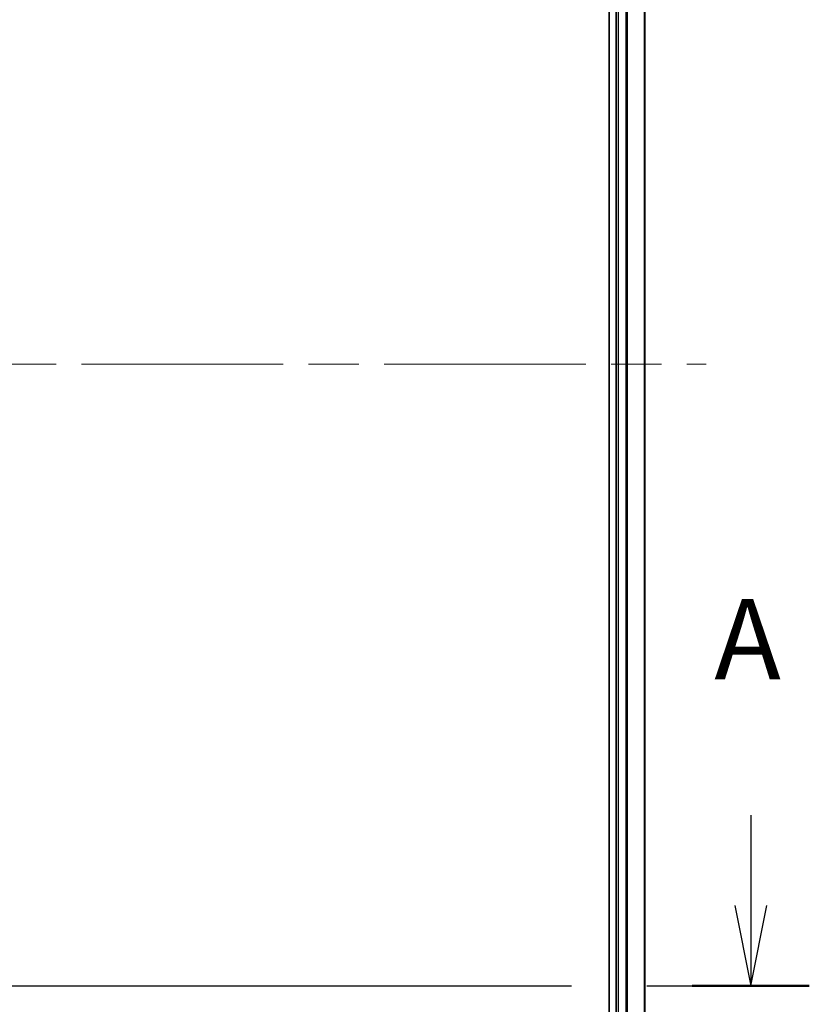
# Model space of a CAD drawing. Units: millimetres. Extents: x 72 to 7356, y 40 to 1451.
# Drawn here: x 2636 to 2747, y 545 to 683 of the extents above; entities that cross this region are included whole.
import ezdxf

# ---------------------------------------------------------------- set-up
doc = ezdxf.new("R2010")
doc.units = ezdxf.units.MM
doc.header["$LTSCALE"] = 5
doc.linetypes.add('CHAIN', pattern=[0.3543, 0.2362, -0.0295, 0.0591, -0.0295])
for name, color, linetype, lineweight in [('Centerline (ISO)', 131, 'Continuous', 18), ('Section Line (ISO)', 7, 'CHAIN', 25), ('Visible (ISO)', 7, 'Continuous', 35), ('Visible Narrow (ISO)', 7, 'Continuous', 25)]:
    doc.layers.add(name, color=color, linetype=linetype, lineweight=lineweight)
doc.styles.add('Note Text (TK)', font='txt')

# ---------------------------------------------------------------- blocks, each defined once
blk = doc.blocks.new('2dTransSection0')
at = {"layer": 'Section Line (ISO)', "linetype": 'Continuous'}
for p, q in [((170.236, 126.136), (170.236, 123.313)), ((169.736, 123.313), (170.236, 120.813)), ((170.236, 123.313), (170.236, 120.813)), ((170.236, 120.813), (170.736, 123.313))]:
    blk.add_line(p, q, dxfattribs=at)
at = {"layer": 'Section Line (ISO)', "linetype": 'CHAIN', "ltscale": 15.956442}
blk.add_line((117.529, 120.813), (172.062, 120.813), dxfattribs=at)
at = {"layer": 'Section Line (ISO)', "linetype": 'Continuous', "lineweight": 50}
blk.add_line((168.409, 120.813), (172.062, 120.813), dxfattribs=at)
at = {"layer": 'Section Line (ISO)', "insert": (169.099, 129.592), "char_height": 2.5, "attachment_point": 7, "style": 'Note Text (TK)'}
blk.add_mtext('A', dxfattribs=at)

msp = doc.modelspace()

# ---------------------------------------------------------------- linework, layer by layer
at = {"layer": 'Centerline (ISO)', "linetype": 'CHAIN', "ltscale": 23.990969}
msp.add_line((2516.807, 634.8879), (2732.026, 634.8879), dxfattribs=at)
at = {"layer": 'Visible (ISO)'}
for p, q in [((2718.4165, 771.8879), (2718.4165, 497.8879)), ((2719.4165, 771.8879), (2719.4165, 497.8879)), ((2723.4165, 497.8879), (2723.4165, 771.8879))]:
    msp.add_line(p, q, dxfattribs=at)
at = {"layer": 'Visible Narrow (ISO)'}
for p, q in [((2719.7165, 497.8879), (2719.7165, 771.8879)), ((2720.776, 771.8879), (2720.776, 497.8879)), ((2721.0064, 497.8879), (2721.0064, 771.8879)), ((2723.3469, 771.8879), (2723.3469, 497.8879))]:
    msp.add_line(p, q, dxfattribs=at)

# ---------------------------------------------------------------- block references
at = {"layer": 'Section Line (ISO)', "xscale": 4.5, "yscale": 4.5, "zscale": 4.5}
msp.add_blockref('2dTransSection0', (1972.25, 4), dxfattribs=at)

doc.saveas('drawing.dxf')
